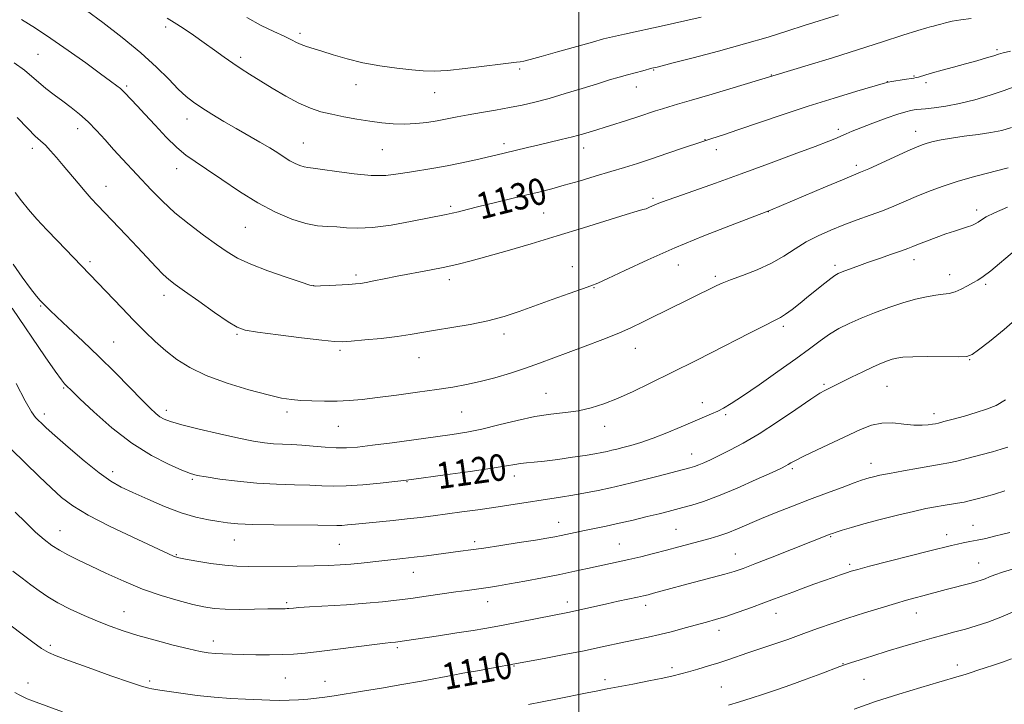
# Model space of a CAD drawing. Extents: x 2164800 to 2167700, y 314800 to 317700.
# Drawn here: x 2165331 to 2165628, y 316011 to 316217 of the extents above; entities that cross this region are included whole.
import ezdxf

# ---------------------------------------------------------------- set-up
doc = ezdxf.new("R2010")
doc.units = 0
doc.header["$MEASUREMENT"] = 0
for name, color, linetype, lineweight in [('32000', 7, 'Continuous', 0), ('DTM SPOT ELEVATION', 2, 'Continuous', 13), ('INDEX CONTOUR', 41, 'Continuous', 13), ('INDEX CONTOUR LABEL', 244, 'Continuous', 0), ('INTERMEDIATE CONTOUR', 44, 'Continuous', 0)]:
    doc.layers.add(name, color=color, linetype=linetype, lineweight=lineweight)
doc.styles.add('Style-ITALICS', font='ITALICS.shx')

msp = doc.modelspace()

# ---------------------------------------------------------------- linework, layer by layer
at = {"layer": '32000', "flags": 128}
msp.add_lwpolyline([(2165500, 315000), (2165500, 317500)], dxfattribs=at)
at = {"layer": 'DTM SPOT ELEVATION'}
for p in [(2165375.32, 316215.13, 1133.6), (2165415.81, 316213.21, 1136.37), (2165336.76, 316206.86, 1129.02), (2165397.92, 316205.98, 1134.36), (2165626.29, 316208.32, 1130.27), (2165482.17, 316202.47, 1135.71), (2165522.61, 316202.16, 1133.89), (2165558.1, 316200.67, 1132.06), (2165601.16, 316200.39, 1130.13), (2165363.55, 316197.36, 1130.26), (2165432.75, 316197.75, 1135.2), (2165517.39, 316197.05, 1133.31), (2165593.16, 316198.66, 1130.03), (2165604.81, 316198.35, 1129.64), (2165456.46, 316195.29, 1135.23), (2165381.71, 316187.41, 1131.38), (2165348.7, 316184.44, 1127.4), (2165578.38, 316184.21, 1128.36), (2165601.71, 316183.69, 1126.65), (2165416.87, 316180.15, 1132.84), (2165477.41, 316179.95, 1132.41), (2165538.05, 316181.18, 1130.04), (2165335.06, 316178.53, 1125.51), (2165440.71, 316178.15, 1133.1), (2165501.42, 316178.64, 1131.39), (2165541.55, 316178.1, 1129.43), (2165583.77, 316173.41, 1126.38), (2165378.56, 316172.43, 1129.36), (2165357.24, 316167.09, 1126.72), (2165461.36, 316160.97, 1130.28), (2165522.35, 316163.41, 1128.29), (2165489.35, 316158.99, 1129.07), (2165557.22, 316159.36, 1125.96), (2165620.09, 316159.87, 1122.47), (2165399.35, 316154.7, 1129.08), (2165352.48, 316144.28, 1124.34), (2165530.05, 316143.34, 1125.21), (2165577.38, 316143.15, 1122.34), (2165601.14, 316144.88, 1121.44), (2165432.72, 316140.3, 1128.32), (2165498.08, 316142.84, 1126.65), (2165611.94, 316140.39, 1120.62), (2165460.9, 316138.82, 1127.51), (2165541.21, 316139.9, 1124.31), (2165622.83, 316137.5, 1119.73), (2165419.97, 316137.1, 1128.03), (2165504.59, 316136.48, 1125.92), (2165374.8, 316134.15, 1125.47), (2165337.56, 316130.89, 1121.87), (2165396.82, 316122.37, 1125.83), (2165477.43, 316122.43, 1125.56), (2165561.76, 316124.81, 1121.67), (2165359.61, 316120.08, 1122.91), (2165427.92, 316117.5, 1125.71), (2165517.06, 316118.14, 1123.3), (2165451.74, 316115.35, 1125.21), (2165618.02, 316114.67, 1117.91), (2165344.52, 316106.12, 1119.84), (2165490.06, 316104.55, 1122.84), (2165573.99, 316107.28, 1118.23), (2165593.08, 316106.7, 1117.04), (2165537.34, 316101.69, 1120.6), (2165375.51, 316099.37, 1122.47), (2165411.92, 316098.91, 1123.61), (2165464.62, 316098.92, 1123.09), (2165338.66, 316098.29, 1118.44), (2165544.29, 316098.07, 1119.74), (2165607.23, 316098.44, 1116.5), (2165427.4, 316094.56, 1123.19), (2165507.83, 316094.61, 1121.38), (2165534.11, 316086.26, 1118.71), (2165359.31, 316080.93, 1118.53), (2165564.43, 316081.79, 1115.73), (2165588.18, 316083.41, 1114.63), (2165383.33, 316078.58, 1119.8), (2165448.12, 316077.84, 1119.92), (2165480.5, 316079.6, 1119.47), (2165343.34, 316063.05, 1114.78), (2165493.95, 316065.6, 1116.71), (2165529.32, 316063.5, 1114.95), (2165618.99, 316064.74, 1110.84), (2165395.99, 316060.23, 1117.24), (2165576.04, 316061.27, 1111.88), (2165611.04, 316061.91, 1110.57), (2165427.69, 316058.96, 1117.04), (2165468.52, 316059.74, 1116.39), (2165512.24, 316059.03, 1114.9), (2165378.53, 316055.83, 1116.12), (2165547.23, 316056.03, 1112.83), (2165581.74, 316052.92, 1110.32), (2165620.69, 316053.34, 1108.82), (2165450.06, 316050.46, 1115.24), (2165411.85, 316041.38, 1114.27), (2165472.47, 316041.64, 1113.3), (2165496.58, 316041.5, 1112.5), (2165520.21, 316040.54, 1111.5), (2165362.69, 316038.61, 1112.82), (2165559.48, 316038.16, 1109.31), (2165601.89, 316038.27, 1107.3), (2165542.36, 316032.97, 1109.47), (2165340.46, 316028.42, 1110.32), (2165389.62, 316029.81, 1112.58), (2165445.25, 316027.73, 1111.72), (2165480.42, 316022.17, 1109.9), (2165528.15, 316021.75, 1108.4), (2165579.74, 316022.89, 1106.06), (2165614.23, 316022.54, 1104.5), (2165411.44, 316018.55, 1111), (2165467.61, 316018.66, 1109.71), (2165333.67, 316017.09, 1108.64), (2165370.48, 316017.65, 1110.33), (2165423.39, 316017.58, 1110.71), (2165507.94, 316018.06, 1108.42), (2165543.06, 316015.91, 1106.89), (2165586.13, 316018.19, 1105.06)]:
    msp.add_point(p, dxfattribs=at)
at = {"layer": 'INDEX CONTOUR', "flags": 128}
for points, elevation in [([(2165331.772, 316217.388), (2165335.944, 316214.79), (2165340.625, 316211.701), (2165345.889, 316208.042), (2165351.13, 316204.29), (2165355.571, 316201.06), (2165358.635, 316198.816), (2165360.523, 316197.409), (2165361.637, 316196.538), (2165362.353, 316195.916), (2165362.963, 316195.305), (2165366.6499, 316191.398), (2165369.032, 316188.824), (2165372.081, 316185.495), (2165375.432, 316181.931), (2165378.621, 316178.785), (2165381.37, 316176.485), (2165384.147, 316174.544), (2165387.6031, 316172.25), (2165392.189, 316169.11), (2165397.554, 316165.5079), (2165403.142, 316162.048), (2165408.469, 316159.235), (2165413.318, 316157.163), (2165417.545, 316155.828), (2165421.071, 316155.171), (2165424.105, 316154.932), (2165426.924, 316154.7971), (2165429.837, 316154.552), (2165433.2759, 316154.387), (2165437.702, 316154.59), (2165443.31, 316155.344), (2165449.228, 316156.4), (2165459.978, 316158.523), (2165461.727, 316158.9089), (2165463.682, 316159.393), (2165466.254, 316160.05), (2165469.781, 316160.934), (2165474.414, 316162.061), (2165484.354, 316164.447), (2165488.303, 316165.412), (2165491.823, 316166.316), (2165495.597, 316167.351), (2165500.103, 316168.647), (2165504.984, 316170.088), (2165509.678, 316171.497), (2165513.804, 316172.756), (2165517.717, 316173.989), (2165521.954, 316175.378), (2165526.85, 316177.031), (2165531.923, 316178.758), (2165536.4859, 316180.295), (2165540.141, 316181.4871), (2165543.644, 316182.616), (2165548.036, 316184.075), (2165561.377, 316188.628), (2165569.266, 316191.236), (2165577.045, 316193.682), (2165583.912, 316195.758), (2165591.911, 316198.115), (2165593.355, 316198.498), (2165594.503, 316198.713), (2165598.234, 316199.303), (2165601.165, 316199.743), (2165601.882, 316199.868), (2165602.511, 316200.03), (2165604.722, 316200.729), (2165606.782, 316201.33), (2165609.68, 316202.12), (2165613.127, 316203.039), (2165616.733, 316204.012), (2165620.129, 316204.96), (2165623.047, 316205.8051), (2165625.244, 316206.468), (2165626.672, 316206.918), (2165628.063, 316207.32), (2165630.346, 316207.884)], 1130), ([(2165328.914, 316130.248), (2165338.915, 316115.599), (2165341.942, 316111.204), (2165343.814, 316108.593), (2165344.775, 316107.376), (2165345.267, 316106.862), (2165346.919, 316105.262), (2165349.38, 316102.916), (2165353.593, 316098.978), (2165359.071, 316094.178), (2165365.094, 316089.514), (2165370.979, 316085.8021), (2165376.182, 316083.113), (2165380.194, 316081.334), (2165382.783, 316080.315), (2165384.83, 316079.748), (2165387.493, 316079.2861), (2165391.638, 316078.67), (2165396.952, 316077.992), (2165402.831, 316077.427), (2165408.705, 316077.104), (2165414.155, 316076.944), (2165418.797, 316076.82), (2165422.458, 316076.648), (2165425.809, 316076.526), (2165429.733, 316076.598), (2165434.7669, 316076.9491), (2165440.061, 316077.449), (2165444.423, 316077.9101), (2165447.153, 316078.214), (2165449.529, 316078.513), (2165459.675, 316079.9), (2165467.198, 316080.954), (2165473.8729, 316081.935), (2165478.191, 316082.642), (2165480.679, 316083.098), (2165482.379, 316083.3819), (2165484.2, 316083.575), (2165486.543, 316083.78), (2165489.678, 316084.104), (2165493.705, 316084.615), (2165498.049, 316085.229), (2165501.961, 316085.825), (2165504.877, 316086.306), (2165506.956, 316086.688), (2165508.541, 316087.017), (2165509.959, 316087.337), (2165511.471, 316087.705), (2165513.325, 316088.177), (2165515.7309, 316088.818), (2165518.7479, 316089.721), (2165522.401, 316090.984), (2165526.617, 316092.639), (2165530.938, 316094.448), (2165540.105, 316098.355), (2165541.952, 316099.187), (2165543.706, 316100.082), (2165545.97, 316101.4359), (2165549.41, 316103.692), (2165554.399, 316107.096), (2165560.125, 316111.094), (2165565.48, 316114.933), (2165569.631, 316118.025), (2165572.838, 316120.431), (2165575.635, 316122.378), (2165578.492, 316124.073), (2165581.628, 316125.65), (2165585.2, 316127.223), (2165589.28, 316128.863), (2165593.606, 316130.459), (2165597.832, 316131.859), (2165601.66, 316132.939), (2165604.986, 316133.703), (2165607.755, 316134.185), (2165609.963, 316134.453), (2165611.82, 316134.702), (2165613.5871, 316135.159), (2165615.453, 316135.974), (2165617.315, 316136.985), (2165618.999, 316137.953), (2165620.448, 316138.762), (2165622.062, 316139.797), (2165624.358, 316141.563), (2165631.537, 316147.621)], 1120), ([(2165328.672, 316034.378), (2165332.006, 316031.831), (2165335.183, 316029.426), (2165337.84, 316027.505), (2165339.869, 316026.2569), (2165342.191, 316025.24), (2165345.983, 316023.856), (2165351.9289, 316021.718), (2165358.743, 316019.281), (2165364.647, 316017.209), (2165368.306, 316015.999), (2165370.171, 316015.478), (2165371.137, 316015.303), (2165373.475, 316014.967), (2165379.885, 316014.015), (2165384.751, 316013.35), (2165389.93, 316012.764), (2165394.869, 316012.3791), (2165399.378, 316012.157), (2165406.77, 316011.908), (2165409.777, 316011.84), (2165412.603, 316011.855), (2165415.417, 316011.981), (2165418.183, 316012.201), (2165420.816, 316012.487), (2165423.33, 316012.825), (2165426.156, 316013.258), (2165434.707, 316014.6171), (2165440.452, 316015.549), (2165446.55, 316016.586), (2165452.497, 316017.666), (2165462.055, 316019.483), (2165464.9531, 316020.018), (2165469.43, 316020.796), (2165480.045, 316022.7231), (2165489.537, 316024.511), (2165495.592, 316025.667), (2165501.573, 316026.842), (2165506.517, 316027.864), (2165514.088, 316029.492), (2165520.908, 316030.907), (2165524.503, 316031.722), (2165528.324, 316032.684), (2165532.124, 316033.7), (2165538.511, 316035.43), (2165541.273, 316036.21), (2165544.361, 316037.173), (2165548.1, 316038.446), (2165552.123, 316039.882), (2165555.895, 316041.271), (2165559.035, 316042.455), (2165564.578, 316044.561), (2165567.683, 316045.707), (2165570.9339, 316046.886), (2165576.769, 316048.968), (2165579.037, 316049.7639), (2165580.82, 316050.378), (2165582.267, 316050.849), (2165584.235, 316051.4049), (2165587.756, 316052.321), (2165605.973, 316056.9409), (2165612.513, 316058.622), (2165614.312, 316059.044), (2165616.081, 316059.398), (2165618.037, 316059.764), (2165620.281, 316060.206), (2165622.85, 316060.763), (2165625.515, 316061.3821), (2165627.986, 316061.99), (2165630.091, 316062.562)], 1110)]:
    msp.add_lwpolyline(points, dxfattribs=dict(at, elevation=elevation))
at = {"layer": 'INTERMEDIATE CONTOUR', "flags": 128}
for points, elevation in [([(2165351.334, 316220.112), (2165356.265, 316216.483), (2165362.124, 316212.002), (2165367.829, 316207.335), (2165372.516, 316203.055), (2165376.191, 316199.3749), (2165379.078, 316196.416), (2165381.433, 316194.215), (2165383.648, 316192.462), (2165386.149, 316190.762), (2165389.248, 316188.812), (2165392.799, 316186.668), (2165396.545, 316184.478), (2165403.68, 316180.415), (2165406.681, 316178.656), (2165409.116, 316177.134), (2165411.1, 316175.85), (2165412.81, 316174.796), (2165414.385, 316173.964), (2165415.82, 316173.351), (2165417.07, 316172.956), (2165418.214, 316172.744), (2165419.824, 316172.55), (2165422.591, 316172.175), (2165426.933, 316171.5071), (2165432.17, 316170.783), (2165437.344, 316170.325), (2165441.723, 316170.368), (2165445.46, 316170.784), (2165448.931, 316171.355), (2165456.219, 316172.506), (2165460.286, 316173.221), (2165464.669, 316174.111), (2165468.957, 316175.06), (2165475.362, 316176.5479), (2165477.474, 316177.05), (2165484.526, 316178.774), (2165487.637, 316179.513), (2165494.653, 316181.143), (2165498.0599, 316181.989), (2165501.136, 316182.836), (2165504.09, 316183.724), (2165514.391, 316186.951), (2165517.816, 316188.045), (2165523.186, 316189.815), (2165525.257, 316190.484), (2165527.194, 316191.064), (2165529.792, 316191.812), (2165533.988, 316193.038), (2165540.253, 316194.903), (2165569.196, 316203.637), (2165576.614, 316205.896), (2165584.4771, 316208.3429), (2165591.711, 316210.665), (2165597.784, 316212.651), (2165602.301, 316214.116), (2165605.035, 316214.946), (2165606.436, 316215.311), (2165607.126, 316215.455), (2165607.656, 316215.585), (2165609.269, 316216.045), (2165610.732, 316216.426), (2165612.738, 316216.87), (2165615.303, 316217.314), (2165618.426, 316217.714)], 1132), ([(2165375.727, 316217.785), (2165377.844, 316216.514), (2165380.523, 316214.788), (2165383.656, 316212.677), (2165386.916, 316210.403), (2165390.028, 316208.165), (2165392.921, 316206.066), (2165395.5779, 316204.187), (2165398.044, 316202.548), (2165400.624, 316200.925), (2165407.454, 316196.708), (2165411.57, 316194.26), (2165415.528, 316192.12), (2165418.973, 316190.604), (2165422.141, 316189.578), (2165425.42, 316188.795), (2165429.088, 316188.055), (2165432.9921, 316187.354), (2165436.872, 316186.732), (2165440.529, 316186.234), (2165444.006, 316185.91), (2165447.406, 316185.814), (2165450.8, 316185.977), (2165454.123, 316186.344), (2165457.279, 316186.84), (2165460.238, 316187.4), (2165463.2479, 316188.008), (2165466.6289, 316188.66), (2165470.58, 316189.351), (2165474.841, 316190.071), (2165479.034, 316190.806), (2165482.913, 316191.568), (2165486.768, 316192.457), (2165491.021, 316193.593), (2165495.918, 316195.038), (2165500.9939, 316196.603), (2165505.608, 316198.038), (2165509.284, 316199.155), (2165512.21, 316200.011), (2165514.741, 316200.723), (2165519.285, 316201.963), (2165522.09, 316202.697), (2165523.631, 316203.065), (2165528.497, 316204.31), (2165534.505, 316205.859), (2165542.143, 316207.874), (2165550.059, 316210.054), (2165557.128, 316212.133), (2165563.123, 316213.9969), (2165568.044, 316215.566), (2165578.352, 316218.804)], 1134), ([(2165399.801, 316217.981), (2165404.157, 316215.648), (2165407.979, 316213.8121), (2165411.042, 316212.397), (2165413.226, 316211.326), (2165414.8231, 316210.51), (2165416.228, 316209.863), (2165417.8079, 316209.287), (2165422.442, 316207.834), (2165425.87, 316206.742), (2165430.028, 316205.522), (2165434.797, 316204.37), (2165439.982, 316203.443), (2165445.09, 316202.744), (2165449.553, 316202.239), (2165453.059, 316201.911), (2165456.327, 316201.816), (2165460.333, 316202.032), (2165465.676, 316202.582), (2165471.448, 316203.29), (2165476.364, 316203.925), (2165481.197, 316204.525), (2165482.266, 316204.671), (2165483.415, 316204.883), (2165485.307, 316205.336), (2165488.591, 316206.216), (2165493.579, 316207.609), (2165504.171, 316210.612), (2165507.497, 316211.541), (2165510.21, 316212.23), (2165513.786, 316213.041), (2165525.731, 316215.649), (2165531.971, 316217.032), (2165536.916, 316218.1731)], 1136), ([(2165329.537, 316204.371), (2165332.64, 316202.113), (2165334.869, 316200.2209), (2165336.857, 316198.452), (2165339.109, 316196.616), (2165341.606, 316194.713), (2165344.199, 316192.7921), (2165346.768, 316190.872), (2165349.3081, 316188.843), (2165351.843, 316186.563), (2165354.395, 316183.943), (2165356.971, 316181.089), (2165359.58, 316178.162), (2165362.234, 316175.273), (2165370.911, 316166.023), (2165374.284, 316162.584), (2165378.094, 316159.07), (2165382.366, 316155.5921), (2165386.7089, 316152.342), (2165390.629, 316149.535), (2165393.856, 316147.296), (2165397.013, 316145.403), (2165400.949, 316143.546), (2165406.153, 316141.526), (2165411.673, 316139.582), (2165416.2, 316138.067), (2165418.842, 316137.232), (2165420.38, 316136.942), (2165422.013, 316136.965), (2165424.608, 316137.098), (2165430.546, 316137.433), (2165432.551, 316137.57), (2165434.097, 316137.741), (2165435.782, 316138.025), (2165438.112, 316138.487), (2165441.228, 316139.117), (2165445.1779, 316139.889), (2165454.912, 316141.707), (2165459.602, 316142.637), (2165463.614, 316143.5401), (2165467.551, 316144.557), (2165472.256, 316145.868), (2165478.354, 316147.606), (2165485.581, 316149.705), (2165493.456, 316152.054), (2165501.4249, 316154.504), (2165514.27, 316158.509), (2165517.647, 316159.519), (2165519.369, 316160.006), (2165520.307, 316160.292), (2165521.186, 316160.636), (2165523.194, 316161.517), (2165524.425, 316162.019), (2165526.364, 316162.744), (2165529.64, 316163.92), (2165541.301, 316168.054), (2165548.988, 316170.816), (2165557.222, 316173.824), (2165565.038, 316176.718), (2165571.3649, 316179.092), (2165575.451, 316180.659), (2165577.822, 316181.611), (2165579.323, 316182.261), (2165580.728, 316182.892), (2165582.526, 316183.666), (2165585.137, 316184.72), (2165588.767, 316186.109), (2165592.779, 316187.586), (2165596.328, 316188.824), (2165598.77, 316189.583), (2165600.278, 316189.953), (2165601.232, 316190.109), (2165602.014, 316190.204), (2165604.692, 316190.488), (2165607.308, 316190.788), (2165610.7869, 316191.29), (2165614.939, 316192.076), (2165619.531, 316193.192), (2165624.16, 316194.528), (2165628.383, 316195.939), (2165631.904, 316197.299)], 1128), ([(2165330.416, 316187.792), (2165333.644, 316184.467), (2165335.92, 316182.241), (2165337.541, 316180.758), (2165338.954, 316179.439), (2165340.53, 316177.804), (2165342.338, 316175.778), (2165344.374, 316173.386), (2165348.858, 316167.9601), (2165350.959, 316165.459), (2165352.81, 316163.363), (2165354.6969, 316161.336), (2165363.37, 316152.258), (2165366.755, 316148.67), (2165372.397, 316142.627), (2165374.501, 316140.458), (2165376.198, 316138.889), (2165378.107, 316137.402), (2165380.98, 316135.349), (2165385.246, 316132.337), (2165390.031, 316128.982), (2165394.137, 316126.1529), (2165396.835, 316124.478), (2165399.269, 316123.622), (2165403.0521, 316123.007), (2165409.199, 316122.196), (2165416.329, 316121.297), (2165422.461, 316120.557), (2165426.217, 316120.1671), (2165428.6151, 316120.106), (2165431.275, 316120.295), (2165435.376, 316120.663), (2165440.344, 316121.149), (2165445.1619, 316121.699), (2165449.117, 316122.272), (2165456.692, 316123.577), (2165461.651, 316124.377), (2165467.162, 316125.319), (2165472.575, 316126.432), (2165477.426, 316127.744), (2165482.001, 316129.264), (2165491.998, 316132.897), (2165497.047, 316134.709), (2165501.0769, 316136.128), (2165503.618, 316137.004), (2165505.713, 316137.817), (2165508.785, 316139.203), (2165513.918, 316141.625), (2165520.859, 316144.848), (2165529.018, 316148.462), (2165537.6961, 316152.0611), (2165545.752, 316155.248), (2165557.846, 316159.895), (2165574.432, 316166.875), (2165579.588, 316169.028), (2165585.049, 316171.286), (2165587.539, 316172.379), (2165591.254, 316174.064), (2165599.372, 316177.766), (2165601.9661, 316178.91), (2165603.691, 316179.591), (2165605.187, 316180.068), (2165607.015, 316180.554), (2165609.407, 316181.074), (2165612.518, 316181.61), (2165616.378, 316182.146), (2165620.54, 316182.696), (2165624.432, 316183.277), (2165627.676, 316183.934), (2165630.647, 316184.819)], 1126), ([(2165329.862, 316165.195), (2165331.767, 316162.639), (2165333.879, 316160.041), (2165336.403, 316157.166), (2165339.434, 316153.891), (2165342.602, 316150.558), (2165362.021, 316130.342), (2165365.6059, 316126.653), (2165368.967, 316123.266), (2165372.156, 316120.201), (2165375.314, 316117.391), (2165378.639, 316114.773), (2165382.555, 316112.298), (2165387.545, 316109.919), (2165393.809, 316107.6331), (2165400.426, 316105.608), (2165406.196, 316104.055), (2165410.275, 316103.113), (2165413.251, 316102.635), (2165416.067, 316102.402), (2165419.446, 316102.24), (2165423.233, 316102.147), (2165427.053, 316102.166), (2165430.689, 316102.336), (2165434.553, 316102.689), (2165439.216, 316103.249), (2165445.008, 316104.017), (2165451.28, 316104.888), (2165457.144, 316105.728), (2165461.962, 316106.455), (2165466.102, 316107.184), (2165470.187, 316108.079), (2165474.674, 316109.259), (2165479.373, 316110.6529), (2165483.928, 316112.143), (2165488.118, 316113.645), (2165496.755, 316116.92), (2165501.898, 316118.819), (2165507.209, 316120.793), (2165512.044, 316122.685), (2165515.951, 316124.389), (2165519.253, 316125.992), (2165522.468, 316127.627), (2165525.975, 316129.3841), (2165541.664, 316137.104), (2165543.323, 316137.841), (2165545.779, 316138.7991), (2165549.443, 316140.152), (2165553.813, 316141.861), (2165558.156, 316143.835), (2165561.923, 316145.976), (2165565.2961, 316148.158), (2165568.64, 316150.249), (2165572.2431, 316152.145), (2165576.081, 316153.859), (2165580.049, 316155.43), (2165584.045, 316156.9), (2165587.955, 316158.309), (2165591.663, 316159.699), (2165595.108, 316161.105), (2165601.864, 316164.009), (2165605.574, 316165.513), (2165609.735, 316167.043), (2165614.4999, 316168.584), (2165619.862, 316170.104), (2165629.613, 316172.666)], 1124), ([(2165329.274, 316143.505), (2165332.007, 316139.635), (2165334.5069, 316136.221), (2165336.276, 316133.933), (2165337.433, 316132.565), (2165338.256, 316131.686), (2165339.055, 316130.865), (2165340.29, 316129.658), (2165342.458, 316127.615), (2165345.891, 316124.4261), (2165350.277, 316120.316), (2165355.139, 316115.647), (2165360.013, 316110.807), (2165364.472, 316106.278), (2165368.1, 316102.57), (2165370.617, 316100.044), (2165372.292, 316098.476), (2165373.528, 316097.495), (2165374.787, 316096.755), (2165376.752, 316096.0149), (2165380.16, 316095.055), (2165385.415, 316093.745), (2165391.574, 316092.3), (2165397.356, 316091.02), (2165401.787, 316090.139), (2165405.109, 316089.613), (2165407.866, 316089.329), (2165410.539, 316089.178), (2165413.34, 316089.061), (2165416.415, 316088.881), (2165419.836, 316088.58), (2165423.382, 316088.2569), (2165426.758, 316088.047), (2165429.846, 316088.065), (2165433.236, 316088.339), (2165437.694, 316088.874), (2165443.675, 316089.648), (2165456.688, 316091.377), (2165461.811, 316092.0849), (2165466.219, 316092.802), (2165470.705, 316093.736), (2165475.845, 316095.004), (2165481.354, 316096.378), (2165486.732, 316097.543), (2165491.587, 316098.282), (2165495.944, 316098.777), (2165499.937, 316099.311), (2165503.724, 316100.127), (2165507.56, 316101.329), (2165511.725, 316102.981), (2165516.3949, 316105.094), (2165521.321, 316107.473), (2165535.199, 316114.365), (2165540.203, 316116.892), (2165551.549, 316122.711), (2165556.163, 316125.06), (2165559.07, 316126.503), (2165560.846, 316127.4271), (2165562.3809, 316128.402), (2165564.377, 316129.869), (2165566.789, 316131.751), (2165569.387, 316133.837), (2165574.234, 316137.787), (2165576.04, 316139.231), (2165577.256, 316140.125), (2165578.249, 316140.683), (2165579.501, 316141.206), (2165581.403, 316141.9339), (2165583.98, 316142.886), (2165587.164, 316144.023), (2165590.8, 316145.285), (2165594.397, 316146.519), (2165597.373, 316147.552), (2165599.366, 316148.279), (2165600.863, 316148.868), (2165602.57, 316149.5581), (2165604.998, 316150.515), (2165607.899, 316151.619), (2165610.832, 316152.682), (2165613.429, 316153.552), (2165617.347, 316154.791), (2165618.668, 316155.261), (2165619.693, 316155.72), (2165620.575, 316156.243), (2165621.528, 316156.912), (2165623.011, 316157.826), (2165625.541, 316159.0911), (2165629.458, 316160.7669)], 1122), ([(2165330.166, 316107.527), (2165332.892, 316102.272), (2165334.784, 316098.992), (2165335.993, 316097.294), (2165336.855, 316096.386), (2165337.746, 316095.527), (2165339.203, 316094.174), (2165341.803, 316091.834), (2165345.8601, 316088.2569), (2165350.645, 316084.163), (2165355.162, 316080.513), (2165358.722, 316078), (2165361.847, 316076.241), (2165365.364, 316074.583), (2165369.855, 316072.55), (2165374.929, 316070.38), (2165379.95, 316068.483), (2165384.391, 316067.172), (2165388.167, 316066.354), (2165391.3001, 316065.835), (2165393.977, 316065.451), (2165397.048, 316065.167), (2165401.53, 316064.976), (2165407.9779, 316064.866), (2165421.18, 316064.759), (2165426.963, 316064.659), (2165428.411, 316064.687), (2165430.203, 316064.817), (2165432.617, 316065.045), (2165443.954, 316066.161), (2165448.23, 316066.613), (2165452.178, 316067.076), (2165456.0171, 316067.569), (2165464.648, 316068.74), (2165469.493, 316069.412), (2165474.335, 316070.1039), (2165478.926, 316070.787), (2165494.503, 316073.168), (2165498.155, 316073.775), (2165501.989, 316074.472), (2165505.863, 316075.233), (2165509.572, 316076.013), (2165512.9951, 316076.784), (2165516.358, 316077.594), (2165519.9741, 316078.5071), (2165523.999, 316079.547), (2165533.482, 316082.039), (2165534.949, 316082.471), (2165536.219, 316082.933), (2165537.767, 316083.587), (2165539.772, 316084.505), (2165542.343, 316085.733), (2165545.583, 316087.341), (2165549.5821, 316089.49), (2165554.427, 316092.359), (2165560.024, 316095.969), (2165565.565, 316099.695), (2165570.061, 316102.75), (2165572.809, 316104.565), (2165574.238, 316105.4299), (2165575.063, 316105.854), (2165579.309, 316107.955), (2165582.299, 316109.419), (2165585.718, 316111.069), (2165588.911, 316112.568), (2165591.369, 316113.654), (2165593.191, 316114.376), (2165594.621, 316114.86), (2165595.975, 316115.2091), (2165597.839, 316115.448), (2165600.868, 316115.582), (2165605.388, 316115.622), (2165614.611, 316115.605), (2165617.105, 316115.709), (2165618.716, 316116.268), (2165620.6999, 316117.681), (2165624.01, 316120.241), (2165628.393, 316123.8131), (2165633.293, 316128.152)], 1118), ([(2165328.65, 316087.73), (2165337.121, 316079.456), (2165340.733, 316075.965), (2165343.846, 316073.126), (2165347.237, 316070.568), (2165351.883, 316067.79), (2165358.325, 316064.486), (2165365.3569, 316061.116), (2165377.683, 316055.373), (2165378.28, 316055.153), (2165379.292, 316054.913), (2165381.312, 316054.522), (2165384.705, 316053.903), (2165388.905, 316053.207), (2165393.116, 316052.642), (2165396.785, 316052.359), (2165400.33, 316052.293), (2165414.951, 316052.383), (2165420.118, 316052.442), (2165424.389, 316052.553), (2165427.941, 316052.727), (2165431.141, 316052.971), (2165434.29, 316053.285), (2165440.555, 316053.993), (2165446.8671, 316054.659), (2165450.309, 316055.045), (2165454.048, 316055.504), (2165464.313, 316056.854), (2165467.407, 316057.276), (2165471.302, 316057.838), (2165476.419, 316058.607), (2165481.975, 316059.463), (2165486.887, 316060.2391), (2165490.36, 316060.813), (2165492.749, 316061.242), (2165494.696, 316061.629), (2165501.731, 316063.116), (2165508.253, 316064.463), (2165512.15, 316065.314), (2165516.401, 316066.298), (2165520.594, 316067.309), (2165524.232, 316068.208), (2165526.987, 316068.902), (2165531.433, 316070.055), (2165534.128, 316070.7839), (2165537.6131, 316071.8761), (2165542.161, 316073.56), (2165547.802, 316075.925), (2165553.587, 316078.498), (2165558.327, 316080.666), (2165561.158, 316081.978), (2165562.535, 316082.647), (2165563.24, 316083.047), (2165564.012, 316083.525), (2165565.41, 316084.307), (2165567.951, 316085.592), (2165571.916, 316087.481), (2165585.076, 316093.652), (2165588.328, 316094.926), (2165591.463, 316095.586), (2165594.801, 316095.611), (2165598.147, 316095.281), (2165601.177, 316094.949), (2165603.628, 316094.8851), (2165605.479, 316095.025), (2165606.768, 316095.221), (2165607.631, 316095.373), (2165608.583, 316095.585), (2165610.236, 316096.007), (2165612.995, 316096.742), (2165616.445, 316097.693), (2165619.968, 316098.715), (2165623.092, 316099.727), (2165625.949, 316100.916), (2165628.816, 316102.535)], 1116), ([(2165329.87, 316068.664), (2165333.02, 316065.5101), (2165336.01, 316062.646), (2165338.586, 316060.38), (2165340.897, 316058.6141), (2165343.195, 316057.149), (2165345.734, 316055.786), (2165348.769, 316054.312), (2165352.559, 316052.509), (2165357.258, 316050.255), (2165362.615, 316047.789), (2165368.271, 316045.44), (2165373.871, 316043.4809), (2165379.048, 316041.945), (2165383.433, 316040.806), (2165386.85, 316040.034), (2165389.878, 316039.57), (2165393.286, 316039.35), (2165397.57, 316039.307), (2165402.13, 316039.367), (2165406.095, 316039.45), (2165408.802, 316039.496), (2165411.381, 316039.514), (2165412.001, 316039.529), (2165412.493, 316039.563), (2165413.82, 316039.714), (2165415.482, 316039.857), (2165418.666, 316040.071), (2165429.822, 316040.734), (2165435.775, 316041.1411), (2165440.727, 316041.5749), (2165445.0119, 316042.059), (2165449.262, 316042.625), (2165453.916, 316043.285), (2165462.913, 316044.581), (2165466.333, 316045.056), (2165471.261, 316045.724), (2165473.333, 316046.025), (2165475.764, 316046.419), (2165479.123, 316047.01), (2165483.749, 316047.861), (2165489.075, 316048.87), (2165494.303, 316049.894), (2165498.8041, 316050.815), (2165502.608, 316051.625), (2165511.893, 316053.639), (2165515.096, 316054.363), (2165518.713, 316055.2169), (2165522.59, 316056.169), (2165526.4899, 316057.166), (2165530.208, 316058.159), (2165539.623, 316060.745), (2165542.2871, 316061.53), (2165544.999, 316062.459), (2165547.952, 316063.638), (2165555.157, 316066.718), (2165559.623, 316068.557), (2165564.538, 316070.513), (2165569.693, 316072.506), (2165574.825, 316074.442), (2165579.463, 316076.158), (2165583.08, 316077.4791), (2165585.341, 316078.292), (2165586.67, 316078.741), (2165587.68, 316079.0371), (2165588.944, 316079.363), (2165590.871, 316079.795), (2165593.831, 316080.3811), (2165597.97, 316081.138), (2165602.543, 316081.941), (2165609.429, 316083.11), (2165611.658, 316083.528), (2165614.157, 316084.095), (2165617.542, 316084.953), (2165621.355, 316085.963), (2165624.872, 316086.917), (2165627.534, 316087.659), (2165629.468, 316088.249)], 1114), ([(2165329.141, 316050.889), (2165331.9181, 316048.729), (2165334.5551, 316046.751), (2165337.047, 316044.904), (2165339.664, 316043.109), (2165342.742, 316041.278), (2165346.493, 316039.36), (2165350.628, 316037.457), (2165354.732, 316035.707), (2165358.546, 316034.202), (2165362.418, 316032.838), (2165366.851, 316031.462), (2165372.117, 316029.984), (2165377.561, 316028.554), (2165382.2999, 316027.3839), (2165385.701, 316026.629), (2165388.142, 316026.21), (2165390.254, 316025.99), (2165392.583, 316025.851), (2165395.339, 316025.757), (2165398.648, 316025.689), (2165402.5381, 316025.637), (2165406.647, 316025.621), (2165410.517, 316025.668), (2165413.893, 316025.811), (2165417.349, 316026.101), (2165421.664, 316026.596), (2165427.273, 316027.311), (2165438.311, 316028.749), (2165441.519, 316029.135), (2165443.219, 316029.309), (2165444.71, 316029.432), (2165445.343, 316029.508), (2165447.368, 316029.797), (2165457.655, 316031.344), (2165463.149, 316032.182), (2165468.071, 316032.944), (2165471.609, 316033.5169), (2165474.462, 316034.023), (2165477.704, 316034.647), (2165496.682, 316038.405), (2165498.959, 316038.885), (2165508.432, 316040.9939), (2165511.9029, 316041.749), (2165517.68, 316042.987), (2165519.505, 316043.393), (2165520.963, 316043.748), (2165522.588, 316044.182), (2165527.798, 316045.616), (2165531.505, 316046.609), (2165540.278, 316048.896), (2165544.099, 316049.919), (2165546.932, 316050.75), (2165549.5821, 316051.668), (2165553.15, 316053.035), (2165558.327, 316055.062), (2165575.899, 316061.984), (2165576.593, 316062.232), (2165577.701, 316062.61), (2165579.533, 316063.216), (2165582.278, 316064.067), (2165586.093, 316065.156), (2165590.971, 316066.447), (2165596.237, 316067.766), (2165601.054, 316068.909), (2165604.789, 316069.723), (2165607.639, 316070.2699), (2165610.009, 316070.668), (2165614.357, 316071.358), (2165616.359, 316071.722), (2165618.259, 316072.139), (2165620.261, 316072.652), (2165622.616, 316073.305), (2165625.48, 316074.134), (2165628.644, 316075.139)], 1112), ([(2165484.812, 316010.568), (2165488.9099, 316011.36), (2165493.5839, 316012.298), (2165502.488, 316014.115), (2165505.705, 316014.755), (2165508.568, 316015.305), (2165516.307, 316016.767), (2165521.099, 316017.693), (2165525.367, 316018.554), (2165528.456, 316019.24), (2165530.802, 316019.839), (2165533.117, 316020.492), (2165535.937, 316021.303), (2165539.1041, 316022.236), (2165542.288, 316023.22), (2165545.246, 316024.199), (2165551.016, 316026.188), (2165557.344, 316028.282), (2165560.354, 316029.296), (2165563.053, 316030.255), (2165568.701, 316032.333), (2165572.316, 316033.626), (2165576.531, 316035.084), (2165581.245, 316036.656), (2165586.288, 316038.271), (2165591.228, 316039.799), (2165595.563, 316041.0929), (2165598.939, 316042.052), (2165601.581, 316042.765), (2165603.86, 316043.366), (2165610.917, 316045.277), (2165618.472, 316047.263), (2165620.166, 316047.731), (2165621.464, 316048.137), (2165622.632, 316048.572), (2165623.932, 316049.111), (2165625.609, 316049.77), (2165627.903, 316050.55), (2165630.934, 316051.463)], 1108), ([(2165545.1409, 316010.377), (2165548.533, 316011.414), (2165552.064, 316012.518), (2165555.747, 316013.687), (2165559.682, 316014.982), (2165563.99, 316016.481), (2165568.654, 316018.198), (2165573.099, 316019.889), (2165578.768, 316022.0781), (2165580.255, 316022.617), (2165582.052, 316023.209), (2165584.916, 316024.124), (2165588.7201, 316025.319), (2165593.119, 316026.673), (2165597.776, 316028.071), (2165602.377, 316029.416), (2165606.616, 316030.62), (2165610.281, 316031.625), (2165613.551, 316032.506), (2165616.697, 316033.371), (2165619.965, 316034.327), (2165623.487, 316035.481), (2165627.37, 316036.941), (2165631.61, 316038.7371)], 1106), ([(2165583.098, 316009.204), (2165589.613, 316011.463), (2165596.571, 316013.704), (2165603.213, 316015.729), (2165608.692, 316017.341), (2165614.836, 316019.106), (2165616.646, 316019.656), (2165618.4459, 316020.257), (2165620.424, 316020.939), (2165622.665, 316021.694), (2165625.21, 316022.515), (2165627.923, 316023.404), (2165630.625, 316024.365)], 1104), ([(2165329.761, 316014.247), (2165331.264, 316013.361), (2165332.431, 316012.758), (2165333.445, 316012.324), (2165334.603, 316011.901), (2165336.233, 316011.323), (2165344.154, 316008.426)], 1108)]:
    msp.add_lwpolyline(points, dxfattribs=dict(at, elevation=elevation))

# ---------------------------------------------------------------- texts
at = {"layer": 'INDEX CONTOUR LABEL', "style": 'Style-ITALICS', "width": 0.875}
for s, rotation, p in [('1130', 14.2, (2165470.357, 316156.955, 1130)), ('1120', 8, (2165457.642, 316075.583, 1120)), ('1110', 10.4, (2165459.6, 316014.941, 1110))]:
    msp.add_text(s, height=8, rotation=rotation, dxfattribs=at).set_placement(p)

doc.saveas('drawing.dxf')
